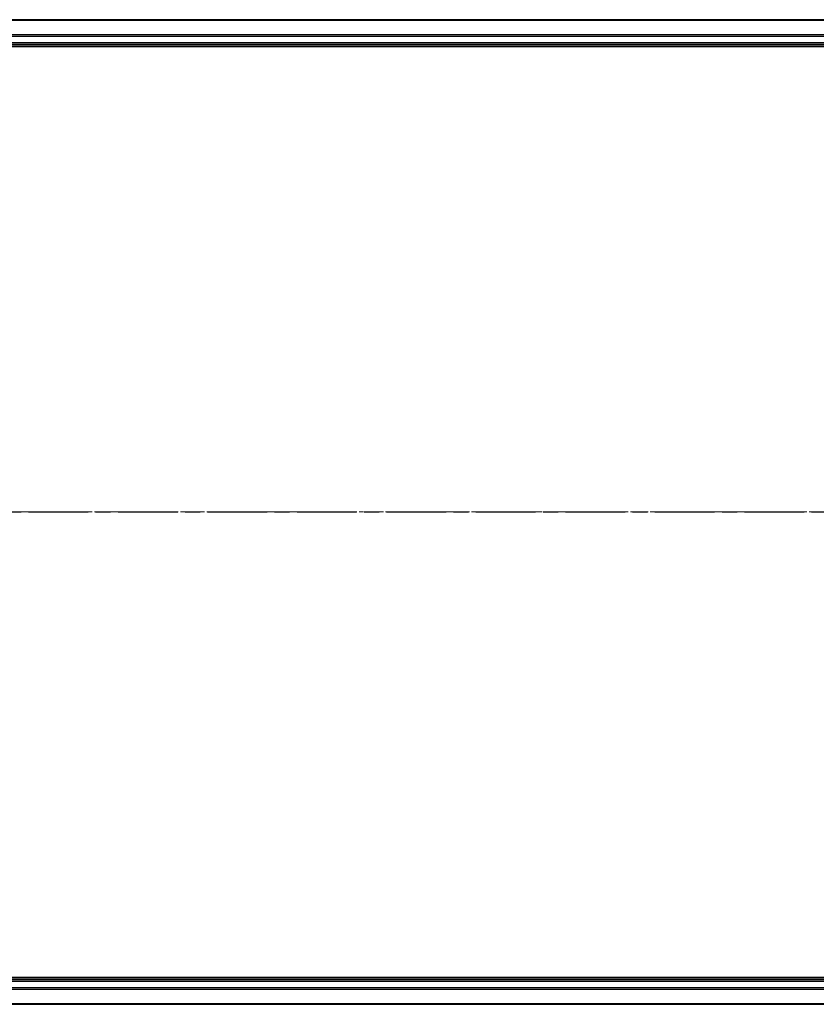
# Model space of a CAD drawing. Units: millimetres. Extents: x 7 to 7291, y 4 to 1409.
# Drawn here: x 895 to 1023, y 1107 to 1265 of the extents above; entities that cross this region are included whole.
import ezdxf

# ---------------------------------------------------------------- set-up
doc = ezdxf.new("R2010")
doc.units = ezdxf.units.MM
doc.header["$LTSCALE"] = 0.5
doc.linetypes.add('CHAIN', pattern=[0.3543, 0.2362, -0.0295, 0.0591, -0.0295])
for name, color, linetype, lineweight in [('Centerline (ISO)', 131, 'Continuous', 18), ('Section Line (ISO)', 7, 'CHAIN', 25), ('Visible (ISO)', 7, 'Continuous', 35), ('Visible Narrow (ISO)', 7, 'Continuous', 25)]:
    doc.layers.add(name, color=color, linetype=linetype, lineweight=lineweight)

# ---------------------------------------------------------------- blocks, each defined once
blk = doc.blocks.new('2dTransSection2')
at = {"layer": 'Section Line (ISO)', "linetype": 'CHAIN', "ltscale": 16.219482}
blk.add_line((125.354, 244.315), (232.538, 244.315), dxfattribs=at)

msp = doc.modelspace()

# ---------------------------------------------------------------- linework, layer by layer
at = {"layer": 'Centerline (ISO)', "linetype": 'CHAIN', "ltscale": 23.990969}
msp.add_line((1255.02973, 1185.57269), (807.31075, 1185.57269), dxfattribs=at)
at = {"layer": 'Visible (ISO)'}
for p, q in [((1221.17024, 1264.57269), (841.17024, 1264.57269)), ((836.17024, 1260.27269), (1226.17024, 1260.27269)), ((841.17024, 1260.57269), (1221.17024, 1260.57269)), ((1226.17024, 1110.87269), (836.17024, 1110.87269)), ((1221.17024, 1110.57269), (841.17024, 1110.57269)), ((841.17024, 1106.57269), (1221.17024, 1106.57269))]:
    msp.add_line(p, q, dxfattribs=at)
at = {"layer": 'Visible Narrow (ISO)'}
for p, q in [((841.17024, 1264.50315), (1221.17024, 1264.50315)), ((1221.17024, 1262.16264), (841.17024, 1262.16264)), ((841.17024, 1261.93217), (1221.17024, 1261.93217)), ((1221.17024, 1260.87269), (841.17024, 1260.87269)), ((841.17024, 1110.27269), (1221.17024, 1110.27269)), ((1221.17024, 1109.2132), (841.17024, 1109.2132)), ((841.17024, 1108.98273), (1221.17024, 1108.98273)), ((1221.17024, 1106.64222), (841.17024, 1106.64222))]:
    msp.add_line(p, q, dxfattribs=at)

# ---------------------------------------------------------------- block references
at = {"layer": 'Section Line (ISO)', "xscale": 5, "yscale": 5, "zscale": 5}
msp.add_blockref('2dTransSection2', (140.25, -36), dxfattribs=at)

doc.saveas('drawing.dxf')
